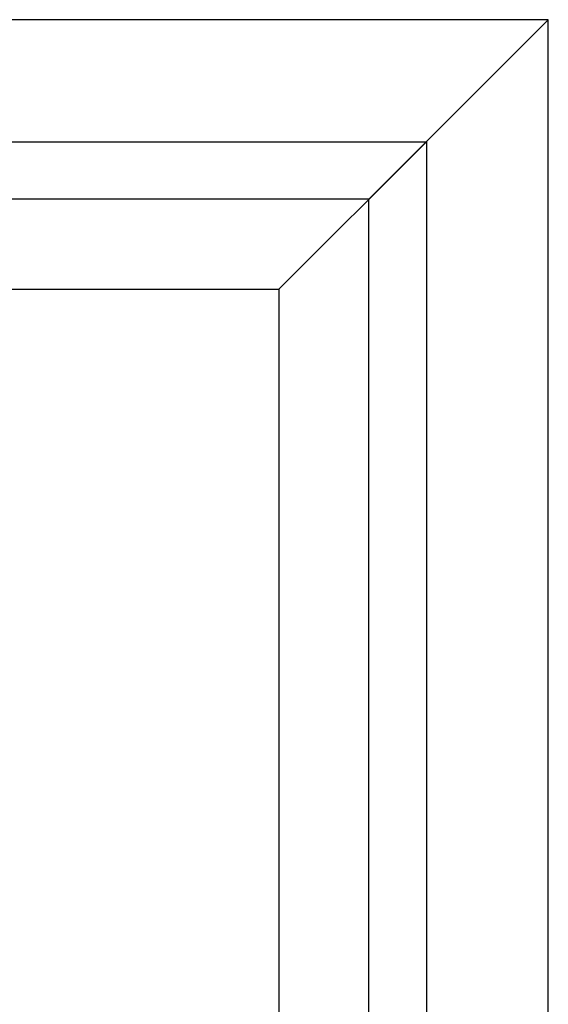
# Model space of a CAD drawing. Extents: x -24 to 24, y -121 to 121.
# Drawn here: x 8 to 24, y 91 to 121 of the extents above; entities that cross this region are included whole.
import ezdxf

# ---------------------------------------------------------------- set-up
doc = ezdxf.new("R2010")
doc.units = 0
doc.layers.add('Compound', color=7, linetype='CONTINUOUS')
doc.layers.add('Solid002', color=7, linetype='CONTINUOUS')

msp = doc.modelspace()

# ---------------------------------------------------------------- linework, layer by layer
at = {"layer": 'Compound'}
for p, q in [((24, 121), (-24, 121)), ((24, 121), (-24, 121)), ((18.4853, 115.485, 14), (24, 121)), ((18.4853, 115.485, 14), (24, 121)), ((24, -121), (24, 121)), ((24, -121), (24, 121)), ((-20.2507, 117.251), (20.2507, 117.251)), ((-20.2507, 117.251), (20.2507, 117.251)), ((15.7207, 112.721, 11.5), (20.2507, 117.251)), ((15.7207, 112.721, 11.5), (20.2507, 117.251)), ((20.2507, 117.251), (20.2507, -117.251)), ((20.2507, 117.251), (20.2507, -117.251)), ((18.4853, 115.485, 14), (-18.4853, 115.485, 14)), ((18.4853, 115.485, 14), (-18.4853, 115.485, 14)), ((18.4853, -115.485, 14), (18.4853, 115.485, 14)), ((18.4853, -115.485, 14), (18.4853, 115.485, 14)), ((7.5, 112.721, 11.5), (15.7207, 112.721, 11.5)), ((7.5, 112.721, 11.5), (15.7207, 112.721, 11.5)), ((15.7207, 112.721, 11.5), (15.7207, -19.9418, 11.5)), ((15.7207, 112.721, 11.5), (15.7207, -19.9418, 11.5))]:
    msp.add_line(p, q, dxfattribs=at)
at = {"layer": 'Solid002'}
for p, q in [((24, 121), (-24, 121)), ((24, 121), (-24, 121)), ((18.4853, 115.485, 14), (24, 121)), ((18.4853, 115.485, 14), (24, 121)), ((24, -121), (24, 121)), ((24, -121), (24, 121)), ((-20.2507, 117.251), (20.2507, 117.251)), ((-20.2507, 117.251), (20.2507, 117.251)), ((15.7207, 112.721, 11.5), (20.2507, 117.251)), ((15.7207, 112.721, 11.5), (20.2507, 117.251)), ((20.2507, 117.251), (20.2507, -117.251)), ((20.2507, 117.251), (20.2507, -117.251)), ((18.4853, 115.485, 14), (-18.4853, 115.485, 14)), ((18.4853, 115.485, 14), (-18.4853, 115.485, 14)), ((18.4853, -115.485, 14), (18.4853, 115.485, 14)), ((18.4853, -115.485, 14), (18.4853, 115.485, 14)), ((7.5, 112.721, 11.5), (15.7207, 112.721, 11.5)), ((7.5, 112.721, 11.5), (15.7207, 112.721, 11.5)), ((15.7207, 112.721, 11.5), (15.7207, -19.9418, 11.5)), ((15.7207, 112.721, 11.5), (15.7207, -19.9418, 11.5))]:
    msp.add_line(p, q, dxfattribs=at)

doc.saveas('drawing.dxf')
